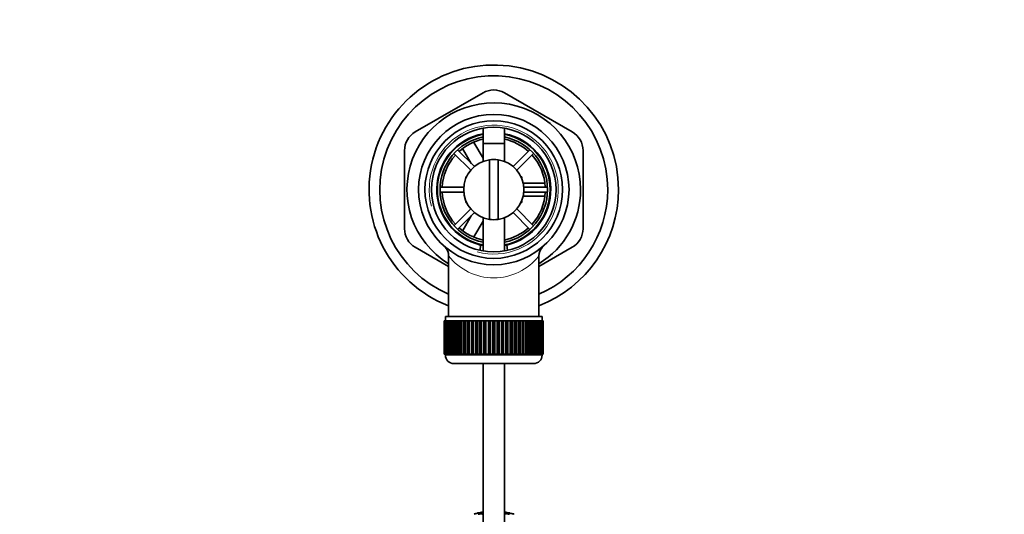
# Model space of a CAD drawing. Units: millimetres. Extents: x 0 to 1478, y 0 to 1758.
# Drawn here: x 574 to 803, y 1643 to 1758 of the extents above; entities that cross this region are included whole.
import ezdxf
from ezdxf import colors
from ezdxf.entities.mleader import LeaderData, LeaderLine
from ezdxf.math import Vec2, Vec3

# ---------------------------------------------------------------- set-up
doc = ezdxf.new("R2010")
doc.units = ezdxf.units.MM
doc.layers.add('DV2_Défaut', color=7, linetype='Continuous')
doc.layers.add('Défaut', color=7, linetype='Continuous')

# ---------------------------------------------------------------- blocks, each defined once
blk = doc.blocks.new('_DOT')
at = {"color": 0}
blk.add_line((0, 0), (-1, 0), dxfattribs=at)
at = {"color": 0, "const_width": 0.333}
blk.add_lwpolyline([(-0.1665, 0, 1), (0.1665, 0, 1)], format="xyb", close=True, dxfattribs=at)
blk = doc.blocks.new('SE1')
at = {"layer": 'DV2_Défaut', "color": 7, "linetype": 'Continuous', "lineweight": 35}
for p, q in [((681.9, 1740.8), (666.15, 1731.7)), ((702.65, 1731.7), (686.9, 1740.8)), ((681.9, 1732.56), (681.9, 1724.82)), ((686.9, 1724.82), (686.9, 1732.56)), ((679.78, 1729.28), (681.91, 1725.6)), ((681.9, 1728.98), (686.9, 1728.98)), ((681.9, 1728.98), (681.9, 1724.82)), ((686.9, 1724.82), (686.9, 1728.98)), ((663.65, 1727.37), (663.65, 1709.19)), ((675.15, 1726.68), (679.05, 1722.79)), ((679.9, 1723.63), (676, 1727.53)), ((679.15, 1724.39), (677.15, 1727.85)), ((692.81, 1727.53), (688.91, 1723.63)), ((689.76, 1722.79), (693.66, 1726.68)), ((705.15, 1709.19), (705.15, 1727.37)), ((683.4, 1711.35), (683.4, 1725.21)), ((685.4, 1725.21), (685.4, 1711.35)), ((677.9, 1721.28), (678.08, 1721.28)), ((677.9, 1721.28), (677.9, 1720.88)), ((690.73, 1721.28), (690.9, 1721.28)), ((690.9, 1720.88), (690.9, 1721.28)), ((691.25, 1719.78), (696.25, 1719.78)), ((677.43, 1718.88), (671.92, 1718.88)), ((671.92, 1717.68), (677.43, 1717.68)), ((696.89, 1718.88), (691.38, 1718.88)), ((691.38, 1717.68), (696.89, 1717.68)), ((677.9, 1715.68), (677.9, 1715.28)), ((677.9, 1715.28), (678.08, 1715.28)), ((690.73, 1715.28), (690.9, 1715.28)), ((690.9, 1715.28), (690.9, 1715.68)), ((696.24, 1716.78), (691.16, 1716.78)), ((679.05, 1713.77), (675.15, 1709.87)), ((676, 1709.03), (679.9, 1712.92)), ((688.91, 1712.92), (692.81, 1709.03)), ((693.66, 1709.87), (689.76, 1713.77)), ((677.18, 1708.77), (679.14, 1712.17)), ((681.9, 1710.95), (679.78, 1707.27)), ((681.9, 1711.74), (681.9, 1704)), ((681.9, 1711.74), (681.9, 1704)), ((686.9, 1704), (686.9, 1711.74)), ((686.9, 1704), (686.9, 1711.74)), ((666.15, 1704.86), (673.9, 1700.38)), ((681.34, 1705.39), (681.24, 1704.18)), ((687.57, 1704.19), (687.47, 1705.39)), ((694.91, 1700.38), (702.65, 1704.86)), ((673.9, 1702.83), (673.9, 1688.78)), ((694.9, 1688.78), (694.9, 1702.85)), ((672.91, 1687.78), (672.9, 1687.78)), ((672.9, 1687.78), (672.9, 1679.98)), ((672.91, 1679.98), (672.91, 1687.78)), ((672.91, 1687.78), (672.93, 1687.78)), ((672.93, 1687.78), (672.93, 1679.98)), ((672.98, 1687.78), (672.93, 1687.78)), ((672.98, 1679.98), (672.98, 1687.78)), ((672.98, 1687.78), (673.04, 1687.78)), ((673.04, 1687.78), (673.04, 1679.98)), ((673.14, 1687.78), (673.04, 1687.78)), ((673.14, 1679.98), (673.14, 1687.78)), ((673.14, 1687.78), (673.25, 1687.78)), ((673.15, 1688.78), (695.65, 1688.78)), ((673.15, 1688.78), (673.15, 1687.78)), ((673.25, 1687.78), (673.25, 1679.98)), ((673.4, 1687.78), (673.25, 1687.78)), ((673.4, 1679.98), (673.4, 1687.78)), ((673.4, 1687.78), (673.54, 1687.78)), ((673.54, 1687.78), (673.54, 1679.98)), ((673.74, 1687.78), (673.54, 1687.78)), ((673.74, 1679.98), (673.74, 1687.78)), ((673.74, 1687.78), (673.92, 1687.78)), ((673.92, 1687.78), (673.92, 1679.98)), ((674.17, 1687.78), (673.92, 1687.78)), ((674.17, 1679.98), (674.17, 1687.78)), ((674.17, 1687.78), (674.39, 1687.78)), ((674.39, 1687.78), (674.39, 1679.98)), ((674.68, 1687.78), (674.39, 1687.78)), ((674.68, 1679.98), (674.68, 1687.78)), ((674.68, 1687.78), (674.94, 1687.78)), ((674.94, 1687.78), (674.94, 1679.98)), ((675.27, 1687.78), (674.94, 1687.78)), ((675.27, 1679.98), (675.27, 1687.78)), ((675.27, 1687.78), (675.56, 1687.78)), ((675.56, 1687.78), (675.56, 1679.98)), ((675.93, 1687.78), (675.56, 1687.78)), ((675.93, 1679.98), (675.93, 1687.78)), ((675.93, 1687.78), (676.25, 1687.78)), ((676.25, 1687.78), (676.25, 1679.98)), ((676.67, 1687.78), (676.25, 1687.78)), ((676.67, 1679.98), (676.67, 1687.78)), ((676.67, 1687.78), (677, 1687.78)), ((677, 1679.98), (677, 1687.78)), ((677, 1687.78), (677.01, 1687.78)), ((677.01, 1687.78), (677.01, 1679.98)), ((677.46, 1687.78), (677.01, 1687.78)), ((677.46, 1679.98), (677.46, 1687.78)), ((677.46, 1687.78), (677.79, 1687.78)), ((677.79, 1679.98), (677.79, 1687.78)), ((677.79, 1687.78), (677.83, 1687.78)), ((677.83, 1687.78), (677.83, 1679.98)), ((678.31, 1687.78), (677.83, 1687.78)), ((678.31, 1679.98), (678.31, 1687.78)), ((678.31, 1687.78), (678.63, 1687.78)), ((678.63, 1679.98), (678.63, 1687.78)), ((678.63, 1687.78), (678.71, 1687.78)), ((678.71, 1687.78), (678.71, 1679.98)), ((679.21, 1687.78), (678.71, 1687.78)), ((679.21, 1679.98), (679.21, 1687.78)), ((679.21, 1687.78), (679.52, 1687.78)), ((679.52, 1679.98), (679.52, 1687.78)), ((679.52, 1687.78), (679.63, 1687.78)), ((679.63, 1687.78), (679.63, 1679.98)), ((680.15, 1687.78), (679.63, 1687.78)), ((680.15, 1679.98), (680.15, 1687.78)), ((680.15, 1687.78), (680.45, 1687.78)), ((680.45, 1679.98), (680.45, 1687.78)), ((680.45, 1687.78), (680.58, 1687.78)), ((680.58, 1687.78), (680.58, 1679.98)), ((681.12, 1687.78), (680.58, 1687.78)), ((681.12, 1679.98), (681.12, 1687.78)), ((681.12, 1687.78), (681.41, 1687.78)), ((681.41, 1679.98), (681.41, 1687.78)), ((681.41, 1687.78), (681.57, 1687.78)), ((681.57, 1687.78), (681.57, 1679.98)), ((682.12, 1687.78), (681.57, 1687.78)), ((682.12, 1679.98), (682.12, 1687.78)), ((682.12, 1687.78), (682.4, 1687.78)), ((682.4, 1679.98), (682.4, 1687.78)), ((682.4, 1687.78), (682.58, 1687.78)), ((682.58, 1687.78), (682.58, 1679.98)), ((683.14, 1687.78), (682.58, 1687.78)), ((683.14, 1679.98), (683.14, 1687.78)), ((683.14, 1687.78), (683.4, 1687.78)), ((683.4, 1679.98), (683.4, 1687.78)), ((683.4, 1687.78), (683.61, 1687.78)), ((683.61, 1687.78), (683.61, 1679.98)), ((684.17, 1687.78), (683.61, 1687.78)), ((684.17, 1679.98), (684.17, 1687.78)), ((684.17, 1687.78), (684.4, 1687.78)), ((684.4, 1679.98), (684.4, 1687.78)), ((684.4, 1687.78), (684.64, 1687.78)), ((684.64, 1687.78), (684.64, 1679.98)), ((685.2, 1687.78), (684.64, 1687.78)), ((685.2, 1679.98), (685.2, 1687.78)), ((685.2, 1687.78), (685.41, 1687.78)), ((685.41, 1679.98), (685.41, 1687.78)), ((685.41, 1687.78), (685.67, 1687.78)), ((685.67, 1687.78), (685.67, 1679.98)), ((686.23, 1687.78), (685.67, 1687.78)), ((686.23, 1679.98), (686.23, 1687.78)), ((686.23, 1687.78), (686.41, 1687.78)), ((686.41, 1679.98), (686.41, 1687.78)), ((686.41, 1687.78), (686.69, 1687.78)), ((686.69, 1687.78), (686.69, 1679.98)), ((687.24, 1687.78), (686.69, 1687.78)), ((687.24, 1679.98), (687.24, 1687.78)), ((687.24, 1687.78), (687.4, 1687.78)), ((687.4, 1679.98), (687.4, 1687.78)), ((687.4, 1687.78), (687.69, 1687.78)), ((687.69, 1687.78), (687.69, 1679.98)), ((688.23, 1687.78), (687.69, 1687.78)), ((688.23, 1679.98), (688.23, 1687.78)), ((688.23, 1687.78), (688.36, 1687.78)), ((688.36, 1679.98), (688.36, 1687.78)), ((688.36, 1687.78), (688.66, 1687.78)), ((688.66, 1687.78), (688.66, 1679.98)), ((689.18, 1687.78), (688.66, 1687.78)), ((689.18, 1679.98), (689.18, 1687.78)), ((689.18, 1687.78), (689.29, 1687.78)), ((689.29, 1679.98), (689.29, 1687.78)), ((689.29, 1687.78), (689.6, 1687.78)), ((689.6, 1687.78), (689.6, 1679.98)), ((690.1, 1687.78), (689.6, 1687.78)), ((690.1, 1679.98), (690.1, 1687.78)), ((690.1, 1687.78), (690.18, 1687.78)), ((690.18, 1679.98), (690.18, 1687.78)), ((690.18, 1687.78), (690.5, 1687.78)), ((690.5, 1687.78), (690.5, 1679.98)), ((690.98, 1687.78), (690.5, 1687.78)), ((690.98, 1679.98), (690.98, 1687.78)), ((690.98, 1687.78), (691.02, 1687.78)), ((691.02, 1679.98), (691.02, 1687.78)), ((691.02, 1687.78), (691.35, 1687.78)), ((691.35, 1687.78), (691.35, 1679.98)), ((691.8, 1687.78), (691.35, 1687.78)), ((691.8, 1679.98), (691.8, 1687.78)), ((691.8, 1687.78), (691.81, 1687.78)), ((691.81, 1679.98), (691.81, 1687.78)), ((691.81, 1687.78), (692.14, 1687.78)), ((692.14, 1687.78), (692.14, 1679.98)), ((692.56, 1687.78), (692.14, 1687.78)), ((692.56, 1679.98), (692.56, 1687.78)), ((692.56, 1687.78), (692.88, 1687.78)), ((692.88, 1687.78), (692.88, 1679.98)), ((693.25, 1687.78), (692.88, 1687.78)), ((693.25, 1679.98), (693.25, 1687.78)), ((693.25, 1687.78), (693.54, 1687.78)), ((693.54, 1687.78), (693.54, 1679.98)), ((693.87, 1687.78), (693.54, 1687.78)), ((693.87, 1679.98), (693.87, 1687.78)), ((693.87, 1687.78), (694.13, 1687.78)), ((694.13, 1687.78), (694.13, 1679.98)), ((694.42, 1687.78), (694.13, 1687.78)), ((694.42, 1679.98), (694.42, 1687.78)), ((694.42, 1687.78), (694.64, 1687.78)), ((694.64, 1687.78), (694.64, 1679.98)), ((694.89, 1687.78), (694.64, 1687.78)), ((694.89, 1679.98), (694.89, 1687.78)), ((694.89, 1687.78), (695.07, 1687.78)), ((695.07, 1687.78), (695.07, 1679.98)), ((695.27, 1687.78), (695.07, 1687.78)), ((695.27, 1679.98), (695.27, 1687.78)), ((695.27, 1687.78), (695.41, 1687.78)), ((695.41, 1687.78), (695.41, 1679.98)), ((695.56, 1687.78), (695.41, 1687.78)), ((695.56, 1679.98), (695.56, 1687.78)), ((695.56, 1687.78), (695.67, 1687.78)), ((695.65, 1687.78), (695.65, 1688.78)), ((695.67, 1687.78), (695.67, 1679.98)), ((695.77, 1687.78), (695.67, 1687.78)), ((695.77, 1679.98), (695.77, 1687.78)), ((695.77, 1687.78), (695.83, 1687.78)), ((695.83, 1687.78), (695.83, 1679.98)), ((695.88, 1687.78), (695.83, 1687.78)), ((695.88, 1679.98), (695.88, 1687.78)), ((695.88, 1687.78), (695.9, 1687.78)), ((695.9, 1687.78), (695.9, 1679.98)), ((695.9, 1687.78), (695.9, 1687.78)), ((695.9, 1679.98), (695.9, 1687.78)), ((672.91, 1679.98), (672.9, 1679.98)), ((672.93, 1679.98), (672.91, 1679.98)), ((672.98, 1679.98), (672.93, 1679.98)), ((673.04, 1679.98), (672.98, 1679.98)), ((673.14, 1679.98), (673.04, 1679.98)), ((673.25, 1679.98), (673.14, 1679.98)), ((673.15, 1679.98), (673.15, 1679.78)), ((673.4, 1679.98), (673.25, 1679.98)), ((673.54, 1679.98), (673.4, 1679.98)), ((673.74, 1679.98), (673.54, 1679.98)), ((673.92, 1679.98), (673.74, 1679.98)), ((674.17, 1679.98), (673.92, 1679.98)), ((674.39, 1679.98), (674.17, 1679.98)), ((674.68, 1679.98), (674.39, 1679.98)), ((674.94, 1679.98), (674.68, 1679.98)), ((675.27, 1679.98), (674.94, 1679.98)), ((675.56, 1679.98), (675.27, 1679.98)), ((675.93, 1679.98), (675.56, 1679.98)), ((676.25, 1679.98), (675.93, 1679.98)), ((676.67, 1679.98), (676.25, 1679.98)), ((677, 1679.98), (676.67, 1679.98)), ((677.01, 1679.98), (677, 1679.98)), ((677.46, 1679.98), (677.01, 1679.98)), ((677.79, 1679.98), (677.46, 1679.98)), ((677.83, 1679.98), (677.79, 1679.98)), ((678.31, 1679.98), (677.83, 1679.98)), ((678.63, 1679.98), (678.31, 1679.98)), ((678.71, 1679.98), (678.63, 1679.98)), ((679.21, 1679.98), (678.71, 1679.98)), ((679.52, 1679.98), (679.21, 1679.98)), ((679.63, 1679.98), (679.52, 1679.98)), ((680.15, 1679.98), (679.63, 1679.98)), ((680.45, 1679.98), (680.15, 1679.98)), ((680.58, 1679.98), (680.45, 1679.98)), ((681.12, 1679.98), (680.58, 1679.98)), ((681.41, 1679.98), (681.12, 1679.98)), ((681.57, 1679.98), (681.41, 1679.98)), ((682.12, 1679.98), (681.57, 1679.98)), ((682.4, 1679.98), (682.12, 1679.98)), ((682.58, 1679.98), (682.4, 1679.98)), ((683.14, 1679.98), (682.58, 1679.98)), ((683.4, 1679.98), (683.14, 1679.98)), ((683.61, 1679.98), (683.4, 1679.98)), ((684.17, 1679.98), (683.61, 1679.98)), ((684.4, 1679.98), (684.17, 1679.98)), ((684.64, 1679.98), (684.4, 1679.98)), ((685.2, 1679.98), (684.64, 1679.98)), ((685.41, 1679.98), (685.2, 1679.98)), ((685.67, 1679.98), (685.41, 1679.98)), ((686.23, 1679.98), (685.67, 1679.98)), ((686.41, 1679.98), (686.23, 1679.98)), ((686.69, 1679.98), (686.41, 1679.98)), ((687.24, 1679.98), (686.69, 1679.98)), ((687.4, 1679.98), (687.24, 1679.98)), ((687.69, 1679.98), (687.4, 1679.98)), ((688.23, 1679.98), (687.69, 1679.98)), ((688.36, 1679.98), (688.23, 1679.98)), ((688.66, 1679.98), (688.36, 1679.98)), ((689.18, 1679.98), (688.66, 1679.98)), ((689.29, 1679.98), (689.18, 1679.98)), ((689.6, 1679.98), (689.29, 1679.98)), ((690.1, 1679.98), (689.6, 1679.98)), ((690.18, 1679.98), (690.1, 1679.98)), ((690.5, 1679.98), (690.18, 1679.98)), ((690.98, 1679.98), (690.5, 1679.98)), ((691.02, 1679.98), (690.98, 1679.98)), ((691.35, 1679.98), (691.02, 1679.98)), ((691.8, 1679.98), (691.35, 1679.98)), ((691.81, 1679.98), (691.8, 1679.98)), ((692.14, 1679.98), (691.81, 1679.98)), ((692.56, 1679.98), (692.14, 1679.98)), ((692.88, 1679.98), (692.56, 1679.98)), ((693.25, 1679.98), (692.88, 1679.98)), ((693.54, 1679.98), (693.25, 1679.98)), ((693.87, 1679.98), (693.54, 1679.98)), ((694.13, 1679.98), (693.87, 1679.98)), ((694.42, 1679.98), (694.13, 1679.98)), ((694.64, 1679.98), (694.42, 1679.98)), ((694.89, 1679.98), (694.64, 1679.98)), ((695.07, 1679.98), (694.89, 1679.98)), ((695.27, 1679.98), (695.07, 1679.98)), ((695.41, 1679.98), (695.27, 1679.98)), ((695.56, 1679.98), (695.41, 1679.98)), ((695.67, 1679.98), (695.56, 1679.98)), ((695.65, 1679.78), (695.65, 1679.98)), ((695.77, 1679.98), (695.67, 1679.98)), ((695.83, 1679.98), (695.77, 1679.98)), ((695.88, 1679.98), (695.83, 1679.98)), ((695.9, 1679.98), (695.88, 1679.98)), ((695.9, 1679.98), (695.9, 1679.98)), ((675.15, 1677.78), (693.65, 1677.78)), ((681.9, 1677.78), (681.9, 1548.92)), ((686.9, 1548.92), (686.9, 1677.78)), ((681.65, 1642.72), (681.65, 1642.89)), ((687.16, 1642.89), (687.16, 1642.72)), ((689.07, 1642.77), (689.07, 1642.8))]:
    blk.add_line(p, q, dxfattribs=at)
at = {"layer": 'DV2_Défaut', "color": 7, "linetype": 'Continuous', "lineweight": 18}
blk.add_line((695.65, 1679.78), (673.15, 1679.78), dxfattribs=at)
at = {"layer": 'DV2_Défaut', "color": 7, "linetype": 'Continuous', "lineweight": 35}
for radius in [17.5, 16, 14.5]:
    blk.add_circle((684.4, 1718.28), radius, dxfattribs=at)
for centre, radius, start, end in [((684.4, 1718.28), 29, 0, 248.7727), ((684.4, 1718.28), 26.5, 0, 246.6575), ((684.4, 1736.47), 5, 60, 120), ((684.4, 1718.28), 20.19, 0, 238.6578), ((668.65, 1727.37), 5, 120, 180), ((684.4, 1718.28), 13.25, 100.8757, 256.6419), ((684.4, 1718.28), 13.11, 100.9971, 259.0029), ((684.4, 1718.28), 13.25, 283.3581, 79.1243), ((684.4, 1718.28), 13.11, 0, 79.0029), ((700.15, 1727.37), 5, 0, 60), ((684.4, 1718.28), 12.5, 101.537, 258.463), ((684.4, 1718.28), 12, 102.0247, 132.134), ((684.4, 1718.28), 12.5, 0, 78.463), ((684.4, 1718.28), 12, 47.866, 77.9753), ((684.4, 1718.28), 12, 137.866, 177.134), ((684.4, 1718.28), 12, 2.866, 42.134), ((684.4, 1718.28), 7, 98.2132, 261.7868), ((684.4, 1718.28), 7, 81.7868, 98.2132), ((684.4, 1718.28), 7, 278.2132, 81.7868), ((684.4, 1718.28), 12, 182.866, 222.134), ((684.4, 1718.28), 12.5, 281.537, 0), ((684.4, 1718.28), 13.11, 280.9971, 0), ((684.4, 1718.28), 12, 317.866, 357.134), ((684.4, 1718.28), 29, 291.2273, 0), ((684.4, 1718.28), 26.5, 293.3425, 0), ((684.4, 1718.28), 20.19, 301.3422, 0), ((684.4, 1718.28), 7, 261.7868, 278.2132), ((668.65, 1709.19), 5, 180, 240), ((684.4, 1718.28), 12, 227.866, 257.9753), ((684.4, 1718.28), 12, 282.0247, 312.134), ((700.15, 1709.19), 5, 300, 0), ((670.99, 1702.88), 2.91, 359.0066, 44.6074), ((684.4, 1718.28), 13.25, 256.6419, 259.0534), ((684.4, 1718.28), 13.25, 281.0847, 283.3581), ((697.86, 1702.85), 2.96, 135.6426, 180.0559), ((675.15, 1679.78), 2, 180, 270), ((693.65, 1679.78), 2, 270, 0), ((684.33, 1625.38), 18.03, 101.4975, 101.8192), ((684.33, 1625.38), 18.03, 98.6419, 98.9179), ((684.48, 1625.38), 18.03, 81.0881, 81.3643), ((684.48, 1625.38), 18.03, 78.1794, 78.5011), ((684.48, 1625.38), 18.03, 75.2381, 75.5672)]:
    blk.add_arc(centre, radius, start, end, dxfattribs=at)
at = {"layer": 'DV2_Défaut', "color": 7, "linetype": 'Continuous', "lineweight": 18}
for centre, radius, start, end in [((684.4, 1718.28), 15, 255, 195), ((684.4, 1711.06), 13.33, 218.0214, 321.9791)]:
    blk.add_arc(centre, radius, start, end, dxfattribs=at)
at = {"layer": 'DV2_Défaut', "color": 7, "linetype": 'Continuous', "lineweight": 35}
for points in [[(680.64, 1642.99), (680.5, 1642.96), (680.37, 1642.93), (680.1, 1642.87), (679.97, 1642.83), (679.84, 1642.8)], [(679.84, 1642.79), (679.97, 1642.82), (680.1, 1642.85), (680.37, 1642.92), (680.5, 1642.95), (680.64, 1642.98)], [(681.54, 1643.15), (681.41, 1643.13), (681.28, 1643.11), (681.01, 1643.06), (680.87, 1643.04), (680.74, 1643.01)], [(680.74, 1643), (680.87, 1643.02), (681.01, 1643.05), (681.28, 1643.1), (681.41, 1643.12), (681.54, 1643.14)], [(681.54, 1643.06), (681.41, 1643.04), (681.28, 1643.02), (681.01, 1642.97), (680.87, 1642.94), (680.74, 1642.91)], [(680.77, 1642.89), (680.91, 1642.92), (681.04, 1642.95), (681.31, 1642.99), (681.44, 1643.02), (681.57, 1643.04)], [(681.57, 1642.91), (681.44, 1642.89), (681.31, 1642.87), (681.04, 1642.82), (680.91, 1642.79), (680.77, 1642.76)], [(680.77, 1642.73), (680.91, 1642.76), (681.04, 1642.78), (681.31, 1642.83), (681.44, 1642.86), (681.57, 1642.88)], [(687.24, 1643.04), (687.37, 1643.02), (687.5, 1642.99), (687.77, 1642.95), (687.9, 1642.92), (688.04, 1642.89)], [(688.04, 1642.76), (687.9, 1642.79), (687.77, 1642.82), (687.5, 1642.87), (687.37, 1642.89), (687.24, 1642.91)], [(687.24, 1642.88), (687.37, 1642.86), (687.5, 1642.83), (687.77, 1642.78), (687.9, 1642.76), (688.04, 1642.73)], [(688.07, 1643.01), (687.93, 1643.04), (687.8, 1643.06), (687.53, 1643.11), (687.4, 1643.13), (687.27, 1643.15)], [(687.27, 1643.14), (687.4, 1643.12), (687.53, 1643.1), (687.8, 1643.05), (687.93, 1643.02), (688.07, 1643)], [(688.07, 1642.91), (687.93, 1642.94), (687.8, 1642.97), (687.53, 1643.02), (687.4, 1643.04), (687.27, 1643.06)], [(688.97, 1642.8), (688.84, 1642.83), (688.71, 1642.87), (688.44, 1642.93), (688.31, 1642.96), (688.17, 1642.99)], [(688.17, 1642.98), (688.31, 1642.95), (688.44, 1642.92), (688.71, 1642.85), (688.84, 1642.82), (688.97, 1642.79)]]:
    blk.add_open_spline(points, degree=3, knots=[0, 0, 0, 0, 0.5, 0.5, 1, 1, 1, 1], dxfattribs=at)
for points in [[(681.9, 1643.21), (681.81, 1643.19), (681.72, 1643.18), (681.62, 1643.17)], [(681.62, 1643.16), (681.72, 1643.17), (681.81, 1643.18), (681.9, 1643.2)], [(681.9, 1643.11), (681.81, 1643.1), (681.72, 1643.09), (681.62, 1643.07)], [(681.65, 1643.05), (681.74, 1643.06), (681.82, 1643.08), (681.9, 1643.09)], [(681.9, 1642.96), (681.82, 1642.95), (681.74, 1642.94), (681.65, 1642.92)], [(681.65, 1642.89), (681.74, 1642.9), (681.82, 1642.92), (681.9, 1642.93)], [(681.9, 1642.76), (681.82, 1642.74), (681.74, 1642.73), (681.65, 1642.72)], [(686.9, 1643.2), (687, 1643.18), (687.09, 1643.17), (687.19, 1643.16)], [(687.19, 1643.07), (687.09, 1643.09), (686.99, 1643.1), (686.9, 1643.12)], [(686.9, 1643.09), (686.99, 1643.08), (687.07, 1643.06), (687.16, 1643.05)], [(687.16, 1642.92), (687.07, 1642.94), (686.99, 1642.95), (686.9, 1642.96)], [(686.9, 1642.93), (686.99, 1642.92), (687.07, 1642.9), (687.16, 1642.89)], [(687.19, 1643.17), (687.1, 1643.18), (687, 1643.19), (686.91, 1643.21)], [(687.16, 1642.72), (687.07, 1642.73), (686.99, 1642.74), (686.9, 1642.76)]]:
    blk.add_open_spline(points, degree=3, dxfattribs=at)

msp = doc.modelspace()

# ---------------------------------------------------------------- block references
at = {"layer": 'Défaut'}
msp.add_blockref('SE1', (0, 0), dxfattribs=at)

# ---------------------------------------------------------------- leaders
at = {"layer": 'Défaut', "color": 7, "linetype": 'Continuous', "lineweight": 18}
ml = msp.add_multileader_mtext('Standard', dxfattribs=at)
ml.set_content('{\\pxsm0.9;\\fSolid Edge ISO|b1||i0||c0|p34;\\W1.;17/03/2023\\P}', color=256)
ml.set_leader_properties()
ml.set_arrow_properties(name='DOT')
ml.build(insert=Vec2(0, 0))
ml.multileader.update_dxf_attribs({"leader_type": 0, "dogleg_length": 0, "arrow_head_size": 12})
ctx = ml.context
ctx.base_point, ctx.char_height, ctx.arrow_head_size, ctx.landing_gap_size = Vec3(1390.41, 1750.71), 12, 12, 4.2
notes = []
notes.append((ctx, [(0, (0, 0, 0), (0, 0), (1, 0), 1, [])]))
ctx.mtext.insert = Vec3(1392.41, 1756.83)
for ctx, leaders in notes:
    for number, flags, end, landing, length, lines in leaders:
        leader = LeaderData()
        leader.index, (leader.has_last_leader_line, leader.has_dogleg_vector, leader.attachment_direction) = number, flags
        leader.last_leader_point, leader.dogleg_vector, leader.dogleg_length = Vec3(end), Vec3(landing), length
        for number, points, colour, breaks in lines:
            line = LeaderLine()
            line.index, line.vertices, line.color, line.breaks = number, Vec3.list(points), colors.encode_raw_color(colour), breaks
            leader.lines.append(line)
        ctx.leaders.append(leader)

doc.saveas('drawing.dxf')
